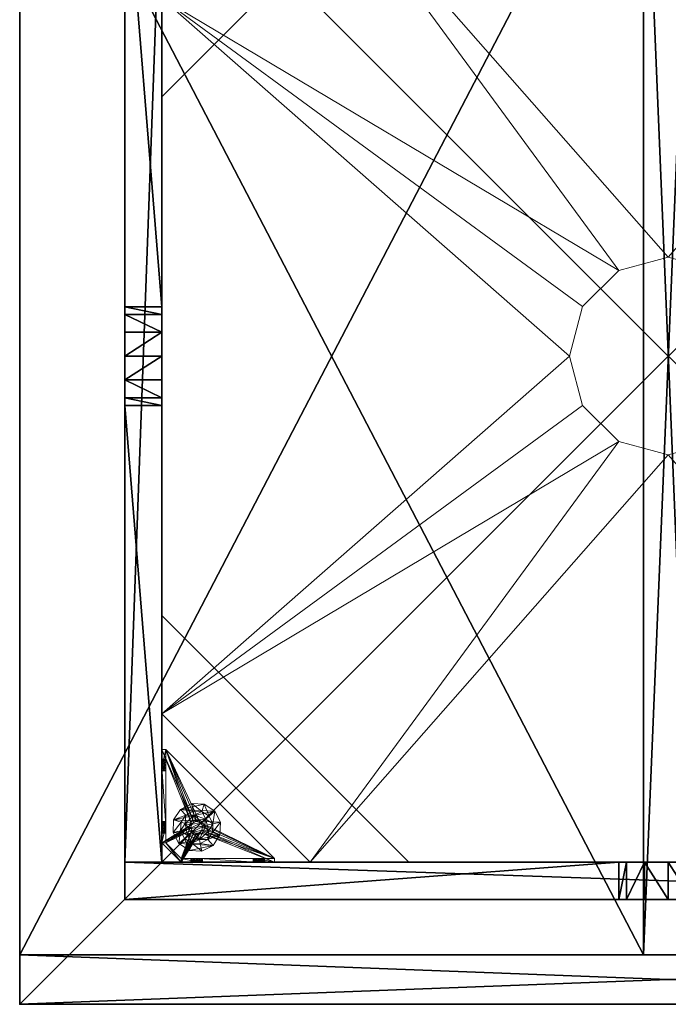
# Model space of a CAD drawing. Extents: x -1 to 133, y 0 to 107.
# Drawn here: x 107 to 120, y 27 to 47 of the extents above; entities that cross this region are included whole.
import ezdxf

# ---------------------------------------------------------------- set-up
doc = ezdxf.new("R2010")
doc.units = 0
doc.header["$LTSCALE"] = 0.3
doc.header["$MEASUREMENT"] = 0
for name, color, linetype in [('A-FURN-ATTRIBUTE-T', 7, 'Continuous'), ('AFURFR-P', 2, 'Continuous'), ('COUP-DE-PIED', 1, 'Continuous'), ('DOS-MODESTIE-H', 3, 'Continuous'), ('EDGE', 1, 'Continuous'), ('PIETEMENT-H', 2, 'Continuous'), ('SURFACE-H', 7, 'Continuous'), ('TABLETTE-H', 6, 'Continuous')]:
    doc.layers.add(name, color=color, linetype=linetype)
doc.layers.add('QUINCAILLERIE-NOIR', color=4, linetype='Continuous', lineweight=13)
doc.styles.add('[quo] Notes', font='ARIALN.TTF')

# ---------------------------------------------------------------- blocks, each defined once
blk = doc.blocks.new('3_SITTB2')
at = {"layer": 'AFURFR-P'}
for p in [(2.125, -24.125, 0.5), (2.125, -24.125, 3.5), (0, -25.25, 10.25), (0, -25.25, 10.75), (0, -25.25, 11.25), (0, -26.25, 17), (0, -26.25, 18), (0, -26.25, 3.5), (0, -26.25, 4.5)]:
    blk.add_point(p, dxfattribs=at)
at = {"layer": 'A-FURN-ATTRIBUTE-T', "style": '[quo] Notes', "flags": 1}
for tag, height in [('CAPTG', 2.5), ('CAPPN', 0.001), ('CAPMG', 0.001), ('CAPMC', 0.001), ('CAPQT', 0.001), ('CAPDH', 0.001), ('CAPGC', 0.001)]:
    blk.add_attdef(tag, (0, 0), '', height=height, dxfattribs=at)
at = {"layer": 'COUP-DE-PIED'}
mesh = blk.add_polyface(dxfattribs=at)
corners = [(23.375, -13.969, 3.027), (23.375, -14.123, 3.5), (24.125, -14.123, 3.5), (24.125, -13.969, 3.027), (24.125, -13.125, 2.562), (23.375, -13.125, 2.562), (23.375, -13.607, 2.686), (24.125, -12.643, 2.686), (23.375, -12.643, 2.686), (24.125, -12.281, 3.027), (23.375, -12.127, 3.5), (23.375, -12.281, 3.027), (24.125, -12.127, 3.5), (24.125, -13.607, 2.686), (12.281, -2.125, 3.027), (12.127, -2.125, 3.5), (12.127, -2.875, 3.5), (12.281, -2.875, 3.027), (13.125, -2.875, 2.562), (13.125, -2.125, 2.562), (12.643, -2.125, 2.686), (13.607, -2.875, 2.686), (13.607, -2.125, 2.686), (13.969, -2.875, 3.027), (14.123, -2.125, 3.5), (13.969, -2.125, 3.027), (14.123, -2.875, 3.5), (12.643, -2.875, 2.686), (2.125, -2.875, 3.5), (2.125, -2.875, 0.5), (24.125, -2.875, 0.5), (24.125, -2.875, 3.5), (24.125, -2.125, 3.5), (2.125, -2.125, 3.5), (2.125, -2.125, 0.5), (24.125, -2.125, 0.5), (2.125, -13.969, 3.027), (2.125, -14.123, 3.5), (2.875, -14.123, 3.5), (2.875, -13.969, 3.027), (2.875, -13.125, 2.562), (2.125, -13.125, 2.562), (2.125, -13.607, 2.686), (2.875, -12.643, 2.686), (2.125, -12.643, 2.686), (2.875, -12.281, 3.027), (2.125, -12.127, 3.5), (2.125, -12.281, 3.027), (2.875, -12.127, 3.5), (2.875, -13.607, 2.686), (2.875, -23.375, 3.5), (2.875, -23.375, 0.5), (2.875, -2.875, 0.5), (2.875, -2.875, 3.5), (2.125, -23.375, 3.5), (2.125, -23.375, 0.5), (12.281, -23.375, 3.027), (12.127, -23.375, 3.5), (12.127, -24.125, 3.5), (12.281, -24.125, 3.027), (13.125, -24.125, 2.562), (13.125, -23.375, 2.562), (12.643, -23.375, 2.686), (13.607, -24.125, 2.686), (13.607, -23.375, 2.686), (13.969, -24.125, 3.027), (14.123, -23.375, 3.5), (13.969, -23.375, 3.027), (14.123, -24.125, 3.5), (12.643, -24.125, 2.686), (2.125, -24.125, 3.5), (2.125, -24.125, 0.5), (24.125, -24.125, 0.5), (24.125, -24.125, 3.5), (24.125, -23.375, 3.5), (24.125, -23.375, 0.5), (23.375, -2.875, 3.5), (23.375, -23.375, 3.5), (23.375, -2.875, 0.5), (23.375, -23.375, 0.5), (23.375, -2.875, 2.752), (18.375, -2.875, 2.752), (18.375, -2.875, 3.5), (23.375, -7.875, 2.752), (23.375, -7.875, 3.5), (2.875, -2.875, 2.752), (2.875, -7.875, 2.752), (2.875, -7.875, 3.5), (7.875, -2.875, 2.752), (7.875, -2.875, 3.5), (23.375, -23.375, 2.752), (23.375, -18.375, 2.752), (23.375, -18.375, 3.5), (18.375, -23.375, 2.752), (18.375, -23.375, 3.5), (2.875, -18.375, 3.5), (2.875, -18.375, 2.752), (2.875, -23.375, 2.752), (7.875, -23.375, 3.5), (7.875, -23.375, 2.752)]
mesh.append_faces([[corners[k] for k in face] for face in [(0, 2, 3, 3), (9, 10, 11, 11), (3, 6, 0, 0), (7, 11, 8, 8), (14, 16, 17, 17), (23, 24, 25, 25), (17, 20, 14, 14), (21, 25, 22, 22), (36, 38, 39, 39), (45, 46, 47, 47), (39, 42, 36, 36), (43, 47, 44, 44), (63, 61, 64, 64), (65, 66, 68, 68), (62, 60, 69, 69), (68, 74, 73, 73), (57, 70, 54, 54), (71, 54, 70, 70), (73, 75, 72, 72), (72, 55, 71, 71)]], dxfattribs={"vtx0": -1, "vtx2": -1})
mesh.append_faces([[corners[k] for k in face] for face in [(27, 28, 29, 29), (30, 21, 18, 18), (21, 30, 31, 31), (31, 23, 21, 21), (29, 18, 27, 27), (22, 32, 35, 35), (34, 20, 19, 19), (20, 34, 33, 33), (33, 14, 20, 20), (35, 19, 22, 22), (49, 50, 51, 51), (52, 43, 40, 40), (43, 52, 53, 53), (53, 45, 43, 43), (51, 40, 49, 49), (44, 28, 29, 29), (55, 42, 41, 41), (42, 55, 54, 54), (54, 36, 42, 42), (29, 41, 44, 44), (70, 59, 69, 69), (60, 72, 71, 71), (74, 67, 64, 64), (61, 55, 75, 75), (13, 74, 75, 75), (30, 7, 4, 4), (7, 30, 31, 31), (31, 9, 7, 7), (75, 4, 13, 13), (8, 76, 78, 78), (79, 6, 5, 5), (6, 79, 77, 77), (77, 0, 6, 6), (78, 5, 8, 8)]], dxfattribs={"vtx0": -1, "vtx2": -1, "vtx3": -1})
mesh.append_faces([[corners[k] for k in face] for face in [(8, 5, 7, 7), (12, 10, 9, 9), (13, 4, 6, 6), (22, 19, 21, 21), (26, 24, 23, 23), (27, 18, 20, 20), (31, 32, 26, 26), (33, 28, 15, 15), (28, 33, 29, 29), (30, 35, 31, 31), (29, 34, 30, 30), (44, 41, 43, 43), (48, 46, 45, 45), (49, 40, 42, 42), (53, 28, 48, 48), (54, 50, 37, 37), (28, 53, 29, 29), (55, 51, 54, 54), (29, 52, 55, 55), (59, 58, 56, 56), (67, 66, 65, 65), (56, 62, 59, 59), (64, 67, 63, 63), (31, 76, 12, 12), (77, 74, 1, 1), (76, 31, 78, 78), (79, 75, 77, 77), (78, 30, 79, 79), (76, 80, 82, 82), (82, 81, 84, 84), (84, 83, 76, 76), (53, 85, 87, 87), (87, 86, 89, 89), (89, 88, 53, 53), (77, 90, 92, 92), (92, 91, 94, 94), (94, 93, 77, 77), (97, 50, 96, 96), (96, 95, 99, 99), (99, 98, 97, 97)]], dxfattribs={"vtx1": -1, "vtx2": -1})
mesh.append_faces([[corners[k] for k in face] for face in [(27, 17, 28, 28), (29, 30, 18, 18), (22, 25, 32, 32), (35, 34, 19, 19), (49, 39, 50, 50), (51, 52, 40, 40), (44, 47, 28, 28), (29, 55, 41, 41), (71, 70, 69, 69), (60, 63, 72, 72), (73, 72, 63, 63), (63, 65, 73, 73), (69, 60, 71, 71), (75, 74, 64, 64), (61, 62, 55, 55), (54, 55, 62, 62), (62, 56, 54, 54), (64, 61, 75, 75), (13, 3, 74, 74), (75, 30, 4, 4), (8, 11, 76, 76), (78, 79, 5, 5)]], dxfattribs={"vtx1": -1, "vtx2": -1, "vtx3": -1})
mesh.append_faces([[corners[k] for k in face] for face in [(84, 76, 82, 82), (80, 83, 81, 81), (89, 53, 87, 87), (85, 88, 86, 86), (94, 77, 92, 92), (90, 93, 91, 91), (99, 97, 96, 96), (50, 98, 95, 95)]], dxfattribs={"vtx2": -1})
mesh.append_faces([[corners[k] for k in face] for face in [(0, 1, 2, 2), (4, 5, 6, 6), (5, 4, 7, 7), (7, 9, 11, 11), (3, 13, 6, 6), (14, 15, 16, 16), (18, 19, 20, 20), (19, 18, 21, 21), (21, 23, 25, 25), (17, 27, 20, 20), (17, 16, 28, 28), (31, 26, 23, 23), (32, 24, 26, 26), (28, 16, 15, 15), (33, 34, 29, 29), (35, 32, 31, 31), (34, 35, 30, 30), (25, 24, 32, 32), (33, 15, 14, 14), (36, 37, 38, 38), (40, 41, 42, 42), (41, 40, 43, 43), (43, 45, 47, 47), (39, 49, 42, 42), (39, 38, 50, 50), (53, 48, 45, 45), (28, 46, 48, 48), (50, 38, 37, 37), (53, 52, 29, 29), (51, 50, 54, 54), (52, 51, 55, 55), (47, 46, 28, 28), (54, 37, 36, 36), (58, 57, 56, 56), (62, 61, 60, 60), (63, 60, 61, 61), (67, 65, 63, 63), (62, 69, 59, 59), (70, 58, 59, 59), (65, 68, 73, 73), (68, 66, 74, 74), (57, 58, 70, 70), (71, 55, 54, 54), (73, 74, 75, 75), (72, 75, 55, 55), (74, 66, 67, 67), (56, 57, 54, 54), (3, 2, 74, 74), (31, 12, 9, 9), (76, 10, 12, 12), (74, 2, 1, 1), (31, 30, 78, 78), (75, 74, 77, 77), (30, 75, 79, 79), (11, 10, 76, 76), (77, 1, 0, 0), (80, 81, 82, 82), (81, 83, 84, 84), (83, 80, 76, 76), (85, 86, 87, 87), (86, 88, 89, 89), (88, 85, 53, 53), (90, 91, 92, 92), (91, 93, 94, 94), (93, 90, 77, 77), (50, 95, 96, 96), (95, 98, 99, 99), (98, 50, 97, 97)]], dxfattribs={"vtx2": -1, "vtx3": -1})
at = {"layer": 'DOS-MODESTIE-H'}
mesh = blk.add_polyface(dxfattribs=at)
corners = [(0, -26.25, 17), (26.25, -26.25, 17), (0, -25.25, 17), (26.25, -25.25, 17), (0, -25.25, 4.5), (26.25, -25.25, 4.5), (0, -26.25, 4.5), (26.25, -26.25, 4.5)]
mesh.append_faces([[corners[k] for k in face] for face in [(0, 1, 2, 2), (4, 5, 6, 6), (3, 5, 2, 2), (1, 7, 3, 3), (0, 6, 1, 1), (2, 4, 0, 0)]], dxfattribs={"vtx1": -1, "vtx2": -1})
mesh.append_faces([[corners[k] for k in face] for face in [(1, 3, 2, 2), (5, 7, 6, 6), (5, 4, 2, 2), (7, 5, 3, 3), (6, 7, 1, 1), (4, 6, 0, 0)]], dxfattribs={"vtx2": -1, "vtx3": -1})
at = {"layer": 'EDGE'}
mesh = blk.add_polyface(dxfattribs=at)
corners = [(0, 0, 18), (0, -26.25, 18), (0, -26.25, 17), (0, 0, 17), (26.25, -26.25, 18), (26.25, -26.25, 17), (26.25, 0, 18), (26.25, 0, 17)]
mesh.append_faces([[corners[k] for k in face] for face in [(0, 1, 2, 2), (2, 3, 0, 0), (1, 4, 5, 5), (5, 2, 1, 1), (6, 0, 3, 3), (3, 7, 6, 6), (4, 6, 7, 7), (7, 5, 4, 4)]], dxfattribs={"vtx2": -1, "vtx3": -1})
at = {"layer": 'PIETEMENT-H'}
mesh = blk.add_polyface(dxfattribs=at)
corners = [(13.625, -1, 4.5), (13.625, -25.25, 4.5), (12.625, -1, 4.5), (12.625, -25.25, 4.5), (12.625, -1, 17), (12.625, -25.25, 17), (13.625, -1, 17), (13.625, -25.25, 17)]
mesh.append_faces([[corners[k] for k in face] for face in [(0, 1, 2, 2), (4, 5, 6, 6), (3, 5, 2, 2), (1, 7, 3, 3), (0, 6, 1, 1), (2, 4, 0, 0)]], dxfattribs={"vtx1": -1, "vtx2": -1})
mesh.append_faces([[corners[k] for k in face] for face in [(1, 3, 2, 2), (5, 7, 6, 6), (5, 4, 2, 2), (7, 5, 3, 3), (6, 7, 1, 1), (4, 6, 0, 0)]], dxfattribs={"vtx2": -1, "vtx3": -1})
at = {"layer": 'QUINCAILLERIE-NOIR'}
mesh = blk.add_polyface(dxfattribs=at)
corners = [(2.875, -5.875, 2.627), (2.875, -5.875, 2.752), (5.875, -2.875, 2.752), (5.875, -2.875, 2.627), (20.37, -2.875, 2.627), (20.37, -2.875, 2.752), (14.855, -14.123, 2.627), (14.855, -14.123, 2.752), (15.123, -13.123, 2.752), (14.123, -14.855, 2.627), (13.123, -15.123, 2.627), (13.123, -15.123, 2.752), (14.123, -14.855, 2.752), (12.123, -14.855, 2.627), (11.39, -14.123, 2.627), (11.39, -14.123, 2.752), (12.123, -14.855, 2.752), (11.123, -13.123, 2.627), (11.39, -12.123, 2.627), (11.39, -12.123, 2.752), (11.123, -13.123, 2.752), (12.123, -11.39, 2.627), (13.123, -11.123, 2.627), (13.123, -11.123, 2.752), (12.123, -11.39, 2.752), (14.123, -11.39, 2.627), (14.855, -12.123, 2.627), (14.855, -12.123, 2.752), (14.123, -11.39, 2.752), (15.123, -13.123, 2.627), (23.37, -20.37, 2.627), (20.37, -23.37, 2.627), (5.875, -23.37, 2.627), (2.875, -20.37, 2.627), (23.37, -5.875, 2.627), (5.875, -23.37, 2.752), (2.875, -20.37, 2.752), (20.37, -23.37, 2.752), (23.37, -20.37, 2.752), (23.37, -5.875, 2.752)]
mesh.append_faces([[corners[k] for k in face] for face in [(14, 33, 17, 17), (7, 38, 8, 8)]], dxfattribs={"vtx0": -1, "vtx1": -1, "vtx2": -1})
mesh.append_faces([[corners[k] for k in face] for face in [(30, 6, 29, 29), (9, 30, 31, 31), (32, 13, 10, 10), (13, 32, 33, 33), (0, 18, 17, 17), (21, 0, 3, 3), (4, 25, 22, 22), (25, 4, 34, 34), (31, 10, 9, 9), (34, 29, 26, 26), (3, 22, 21, 21), (39, 27, 8, 8), (28, 39, 5, 5), (2, 24, 23, 23), (24, 2, 1, 1), (36, 15, 20, 20), (16, 36, 35, 35), (37, 12, 11, 11), (12, 37, 38, 38), (5, 23, 28, 28), (35, 11, 16, 16), (1, 20, 19, 19)]], dxfattribs={"vtx0": -1, "vtx2": -1, "vtx3": -1})
mesh.append_faces([[corners[k] for k in face] for face in [(3, 0, 2, 2), (5, 4, 2, 2), (25, 26, 28, 28), (21, 22, 24, 24), (17, 18, 20, 20), (13, 14, 16, 16), (9, 10, 12, 12), (29, 6, 8, 8), (33, 32, 36, 36), (31, 37, 32, 32), (31, 30, 37, 37), (34, 4, 39, 39), (33, 36, 0, 0), (34, 39, 30, 30)]], dxfattribs={"vtx1": -1, "vtx2": -1})
mesh.append_faces([[corners[k] for k in face] for face in [(9, 6, 30, 30), (14, 13, 33, 33), (21, 18, 0, 0), (26, 25, 34, 34), (33, 0, 17, 17), (31, 32, 10, 10), (34, 30, 29, 29), (3, 4, 22, 22), (28, 27, 39, 39), (19, 24, 1, 1), (16, 15, 36, 36), (7, 12, 38, 38), (5, 2, 23, 23), (38, 39, 8, 8), (35, 37, 11, 11), (1, 36, 20, 20)]], dxfattribs={"vtx1": -1, "vtx2": -1, "vtx3": -1})
mesh.append_faces([[corners[k] for k in face] for face in [(0, 1, 2, 2), (4, 3, 2, 2), (6, 7, 8, 8), (7, 6, 9, 9), (10, 11, 12, 12), (11, 10, 13, 13), (14, 15, 16, 16), (15, 14, 17, 17), (18, 19, 20, 20), (19, 18, 21, 21), (22, 23, 24, 24), (23, 22, 25, 25), (26, 27, 28, 28), (27, 26, 29, 29), (25, 28, 23, 23), (21, 24, 19, 19), (17, 20, 15, 15), (13, 16, 11, 11), (9, 12, 7, 7), (29, 8, 27, 27), (32, 35, 36, 36), (37, 35, 32, 32), (30, 38, 37, 37), (4, 5, 39, 39), (36, 1, 0, 0), (39, 38, 30, 30)]], dxfattribs={"vtx2": -1, "vtx3": -1})
mesh = blk.add_polyface(dxfattribs=at)
corners = [(3.481, -22.607, 0.5), (3.481, -22.607, 0.579), (3.466, -22.666, 0.579), (3.525, -22.564, 0.5), (3.584, -22.548, 0.5), (3.584, -22.548, 0.579), (3.525, -22.564, 0.579), (3.643, -22.564, 0.5), (3.686, -22.607, 0.5), (3.686, -22.607, 0.579), (3.643, -22.564, 0.579), (3.702, -22.666, 0.5), (3.686, -22.725, 0.5), (3.686, -22.725, 0.579), (3.702, -22.666, 0.579), (3.643, -22.769, 0.5), (3.584, -22.784, 0.5), (3.584, -22.784, 0.579), (3.643, -22.769, 0.579), (3.525, -22.769, 0.5), (3.481, -22.725, 0.5), (3.481, -22.725, 0.579), (3.525, -22.769, 0.579), (3.466, -22.666, 0.5), (2.954, -22.981, 0.579), (2.954, -22.607, 0.91), (2.954, -22.666, 0.894), (2.954, -22.725, 0.91), (2.954, -22.769, 0.953), (2.954, -22.666, 1.13), (2.954, -22.607, 1.114), (2.954, -22.627, 1.445), (2.954, -22.725, 1.114), (5.158, -23.296, 0.579), (2.954, -21.092, 0.579), (5.158, -23.296, 0.5), (2.875, -22.981, 0.5), (2.954, -21.092, 0.5), (2.875, -21.092, 0.5)]
mesh.append_faces([[corners[k] for k in face] for face in [(9, 33, 10, 10), (23, 36, 0, 0)]], dxfattribs={"vtx0": -1, "vtx1": -1, "vtx2": -1})
mesh.append_faces([[corners[k] for k in face] for face in [(24, 25, 26, 26), (24, 27, 28, 28), (24, 21, 2, 2), (35, 8, 7, 7)]], dxfattribs={"vtx0": -1, "vtx2": -1, "vtx3": -1})
mesh.append_faces([[corners[k] for k in face] for face in [(19, 20, 22, 22), (15, 16, 18, 18), (11, 12, 14, 14), (7, 8, 10, 10), (3, 4, 6, 6), (23, 0, 2, 2)]], dxfattribs={"vtx1": -1, "vtx2": -1})
mesh.append_faces([[corners[k] for k in face] for face in [(26, 27, 24, 24), (29, 30, 31, 31), (32, 29, 31, 31), (2, 1, 24, 24), (33, 34, 10, 10), (23, 20, 36, 36), (37, 35, 7, 7), (36, 38, 0, 0)]], dxfattribs={"vtx1": -1, "vtx2": -1, "vtx3": -1})
mesh.append_faces([[corners[k] for k in face] for face in [(0, 1, 2, 2), (1, 0, 3, 3), (4, 5, 6, 6), (5, 4, 7, 7), (8, 9, 10, 10), (9, 8, 11, 11), (12, 13, 14, 14), (13, 12, 15, 15), (16, 17, 18, 18), (17, 16, 19, 19), (20, 21, 22, 22), (21, 20, 23, 23), (19, 22, 17, 17), (15, 18, 13, 13), (11, 14, 9, 9), (7, 10, 5, 5), (3, 6, 1, 1), (23, 2, 21, 21), (34, 33, 35, 35)]], dxfattribs={"vtx2": -1, "vtx3": -1})
mesh = blk.add_polyface(dxfattribs=at)
corners = [(2.875, -21.509, 0.874), (2.875, -22.548, 1.012), (2.875, -22.564, 1.071), (2.875, -21.525, 0.815), (2.875, -22.981, 0.5), (2.875, -22.607, 0.91), (2.875, -21.509, 0.756), (2.875, -21.466, 0.713), (2.875, -22.564, 0.953), (2.875, -21.466, 0.917), (2.954, -21.446, 1.445), (2.875, -21.446, 1.445), (2.954, -22.627, 1.445), (2.875, -21.092, 0.5), (2.875, -21.406, 0.933), (2.954, -21.466, 0.713), (2.954, -21.525, 0.815), (2.954, -21.509, 0.756), (2.954, -21.466, 0.917), (2.954, -21.509, 0.874), (2.954, -21.406, 0.697), (2.954, -22.981, 0.579), (2.954, -21.092, 0.579), (2.954, -22.548, 1.012), (2.954, -22.564, 0.953), (2.954, -22.607, 0.91), (2.954, -22.564, 1.071), (2.954, -22.607, 1.114), (3.481, -22.607, 0.579), (3.525, -22.564, 0.579), (3.584, -22.548, 0.579), (3.643, -22.564, 0.579), (2.954, -21.092, 0.5), (5.158, -23.296, 0.5), (3.525, -22.564, 0.5), (3.481, -22.607, 0.5), (3.584, -22.548, 0.5), (3.643, -22.564, 0.5)]
mesh.append_faces([[corners[k] for k in face] for face in [(15, 21, 20, 20), (21, 28, 22, 22)]], dxfattribs={"vtx0": -1, "vtx1": -1, "vtx2": -1})
mesh.append_faces([[corners[k] for k in face] for face in [(4, 5, 6, 6), (9, 2, 11, 11), (26, 18, 10, 10)]], dxfattribs={"vtx0": -1, "vtx1": -1, "vtx2": -1, "vtx3": -1})
mesh.append_faces([[corners[k] for k in face] for face in [(0, 1, 2, 2), (1, 0, 3, 3), (4, 6, 7, 7), (3, 8, 1, 1), (11, 14, 9, 9), (20, 21, 22, 22), (23, 19, 18, 18), (19, 23, 24, 24), (25, 17, 16, 16), (24, 16, 19, 19), (10, 27, 26, 26), (22, 28, 29, 29), (22, 30, 31, 31), (13, 34, 35, 35), (34, 13, 32, 32), (32, 37, 36, 36)]], dxfattribs={"vtx0": -1, "vtx2": -1, "vtx3": -1})
mesh.append_faces([[corners[k] for k in face] for face in [(10, 11, 12, 12), (0, 9, 19, 19), (6, 3, 17, 17), (32, 22, 33, 33)]], dxfattribs={"vtx1": -1, "vtx2": -1})
mesh.append_faces([[corners[k] for k in face] for face in [(3, 6, 8, 8), (9, 0, 2, 2), (13, 4, 7, 7), (15, 17, 21, 21), (24, 25, 16, 16), (26, 23, 18, 18), (29, 30, 22, 22), (36, 34, 32, 32)]], dxfattribs={"vtx1": -1, "vtx2": -1, "vtx3": -1})
mesh.append_faces([[corners[k] for k in face] for face in [(15, 7, 6, 6), (3, 16, 17, 17), (16, 3, 0, 0), (9, 18, 19, 19), (0, 19, 16, 16), (6, 17, 15, 15)]], dxfattribs={"vtx2": -1, "vtx3": -1})
mesh = blk.add_polyface(dxfattribs=at)
corners = [(2.875, -21.092, 1.091), (2.875, -21.347, 0.917), (2.875, -21.406, 0.933), (2.875, -21.304, 0.874), (2.875, -21.288, 0.815), (2.875, -21.406, 0.697), (2.875, -21.347, 0.713), (2.875, -21.092, 0.5), (2.875, -21.304, 0.756), (2.875, -21.446, 1.445), (2.875, -21.466, 0.713), (2.954, -21.446, 1.445), (2.954, -21.092, 1.091), (2.954, -21.466, 0.713), (2.954, -21.406, 0.697), (2.954, -21.466, 0.917), (2.875, -21.466, 0.917), (2.954, -21.347, 0.917), (2.954, -21.406, 0.933), (2.954, -21.288, 0.815), (2.954, -21.304, 0.874), (2.954, -21.347, 0.713), (2.954, -21.304, 0.756), (2.954, -21.092, 0.579), (2.954, -21.092, 0.5)]
mesh.append_faces([[corners[k] for k in face] for face in [(5, 7, 10, 10)]], dxfattribs={"vtx0": -1, "vtx1": -1, "vtx2": -1})
mesh.append_faces([[corners[k] for k in face] for face in [(0, 1, 2, 2), (7, 6, 8, 8), (4, 0, 7, 7), (18, 12, 11, 11), (19, 23, 12, 12)]], dxfattribs={"vtx0": -1, "vtx2": -1, "vtx3": -1})
mesh.append_faces([[corners[k] for k in face] for face in [(0, 9, 12, 12), (8, 6, 22, 22), (3, 4, 20, 20), (2, 1, 18, 18), (5, 10, 14, 14), (24, 7, 23, 23)]], dxfattribs={"vtx1": -1, "vtx2": -1})
mesh.append_faces([[corners[k] for k in face] for face in [(3, 1, 0, 0), (4, 3, 0, 0), (5, 6, 7, 7), (8, 4, 7, 7), (9, 0, 2, 2), (21, 14, 23, 23), (22, 21, 23, 23), (19, 22, 23, 23), (20, 19, 12, 12), (17, 20, 12, 12), (18, 17, 12, 12), (15, 18, 11, 11), (7, 0, 23, 23)]], dxfattribs={"vtx1": -1, "vtx2": -1, "vtx3": -1})
mesh.append_faces([[corners[k] for k in face] for face in [(9, 11, 12, 12), (10, 13, 14, 14), (15, 16, 2, 2), (1, 17, 18, 18), (17, 1, 3, 3), (4, 19, 20, 20), (19, 4, 8, 8), (6, 21, 22, 22), (21, 6, 5, 5), (8, 22, 19, 19), (3, 20, 17, 17), (2, 18, 15, 15), (5, 14, 21, 21), (0, 12, 23, 23)]], dxfattribs={"vtx2": -1, "vtx3": -1})
mesh = blk.add_polyface(dxfattribs=at)
corners = [(2.875, -22.666, 0.894), (2.875, -22.607, 0.91), (2.875, -22.981, 0.579), (2.875, -21.509, 0.756), (2.875, -22.564, 0.953), (2.875, -22.981, 1.091), (2.954, -22.981, 1.091), (2.954, -22.627, 1.445), (2.875, -22.627, 1.445), (2.875, -21.446, 1.445), (2.875, -22.784, 1.012), (2.875, -22.769, 0.953), (2.875, -22.725, 1.114), (2.875, -22.666, 1.13), (2.875, -22.607, 1.114), (2.875, -22.564, 1.071), (2.875, -22.725, 0.91), (2.954, -22.725, 0.91), (2.954, -22.666, 0.894), (2.954, -22.784, 1.012), (2.954, -22.769, 0.953), (2.875, -22.769, 1.071), (2.954, -22.725, 1.114), (2.954, -22.769, 1.071), (2.954, -22.607, 1.114), (2.954, -22.666, 1.13), (2.875, -22.548, 1.012), (2.954, -22.548, 1.012), (2.954, -22.564, 1.071), (2.954, -22.607, 0.91), (2.954, -22.564, 0.953), (2.954, -21.446, 1.445), (2.954, -21.509, 0.756), (2.954, -22.981, 0.579)]
mesh.append_faces([[corners[k] for k in face] for face in [(9, 15, 8, 8)]], dxfattribs={"vtx0": -1, "vtx1": -1, "vtx2": -1})
mesh.append_faces([[corners[k] for k in face] for face in [(32, 29, 33, 33)]], dxfattribs={"vtx0": -1, "vtx1": -1, "vtx2": -1, "vtx3": -1})
mesh.append_faces([[corners[k] for k in face] for face in [(3, 1, 4, 4), (5, 10, 11, 11), (12, 5, 8, 8), (8, 15, 14, 14), (2, 11, 16, 16), (22, 7, 6, 6), (24, 31, 7, 7)]], dxfattribs={"vtx0": -1, "vtx2": -1, "vtx3": -1})
mesh.append_faces([[corners[k] for k in face] for face in [(8, 5, 7, 7), (4, 1, 30, 30), (15, 26, 28, 28), (13, 14, 25, 25), (21, 12, 23, 23), (11, 10, 20, 20), (0, 16, 18, 18)]], dxfattribs={"vtx1": -1, "vtx2": -1})
mesh.append_faces([[corners[k] for k in face] for face in [(0, 1, 2, 2), (13, 12, 8, 8), (14, 13, 8, 8)]], dxfattribs={"vtx1": -1, "vtx2": -1, "vtx3": -1})
mesh.append_faces([[corners[k] for k in face] for face in [(5, 6, 7, 7), (9, 8, 7, 7), (16, 17, 18, 18), (17, 16, 11, 11), (10, 19, 20, 20), (19, 10, 21, 21), (12, 22, 23, 23), (22, 12, 13, 13), (14, 24, 25, 25), (24, 14, 15, 15), (26, 27, 28, 28), (27, 26, 4, 4), (1, 29, 30, 30), (29, 1, 0, 0), (4, 30, 27, 27), (15, 28, 24, 24), (13, 25, 22, 22), (21, 23, 19, 19), (11, 20, 17, 17), (0, 18, 29, 29)]], dxfattribs={"vtx2": -1, "vtx3": -1})
mesh = blk.add_polyface(dxfattribs=at)
corners = [(3.686, -22.348, 0.394), (3.734, -22.198, 0.118), (3.48, -22.185, 0.118), (3.832, -22.442, 0.394), (3.911, -22.596, 0.394), (4.065, -22.563, 0.118), (3.948, -22.336, 0.118), (3.902, -22.769, 0.394), (3.808, -22.914, 0.394), (3.914, -23.031, 0.118), (4.052, -22.817, 0.118), (3.654, -22.993, 0.394), (3.481, -22.985, 0.394), (3.433, -23.135, 0.118), (3.687, -23.147, 0.118), (3.336, -22.891, 0.394), (3.257, -22.737, 0.394), (3.103, -22.77, 0.118), (3.219, -22.997, 0.118), (3.265, -22.564, 0.394), (3.359, -22.418, 0.394), (3.253, -22.302, 0.118), (3.115, -22.516, 0.118), (3.513, -22.339, 0.394), (3.734, -22.198), (3.48, -22.185), (4.065, -22.563), (3.948, -22.336), (3.914, -23.031), (4.052, -22.817), (3.433, -23.135), (3.687, -23.147), (3.103, -22.77), (3.219, -22.997), (3.253, -22.302), (3.115, -22.516), (3.478, -22.55, 0.63), (3.478, -22.55, 1.969), (3.55, -22.512, 1.969), (3.434, -22.618, 0.63), (3.43, -22.7, 0.63), (3.43, -22.7, 1.969), (3.434, -22.618, 1.969), (3.467, -22.772, 0.63), (3.535, -22.816, 0.63), (3.535, -22.816, 1.969), (3.467, -22.772, 1.969), (3.617, -22.82, 0.63), (3.689, -22.783, 0.63), (3.689, -22.783, 1.969), (3.617, -22.82, 1.969), (3.734, -22.715, 0.63), (3.738, -22.633, 0.63), (3.738, -22.633, 1.969), (3.734, -22.715, 1.969), (3.7, -22.561, 0.63), (3.632, -22.516, 0.63), (3.632, -22.516, 1.969), (3.7, -22.561, 1.969), (3.55, -22.512, 0.63), (3.531, -22.422, 0.63), (3.769, -22.498, 0.63), (3.769, -22.498, 0.394), (3.531, -22.422, 0.394), (3.346, -22.59, 0.63), (3.346, -22.59, 0.394), (3.398, -22.834, 0.63), (3.398, -22.834, 0.394), (3.636, -22.911, 0.63), (3.636, -22.911, 0.394), (3.822, -22.743, 0.63), (3.822, -22.743, 0.394)]
mesh.append_faces([[corners[k] for k in face] for face in [(60, 56, 61, 61), (59, 60, 36, 36), (43, 66, 44, 44), (23, 63, 0, 0)]], dxfattribs={"vtx0": -1, "vtx1": -1, "vtx2": -1})
mesh.append_faces([[corners[k] for k in face] for face in [(57, 37, 42, 42), (41, 53, 58, 58), (53, 41, 46, 46), (45, 49, 54, 54), (46, 54, 53, 53), (42, 58, 57, 57), (61, 56, 55, 55), (64, 39, 36, 36), (40, 64, 66, 66), (68, 47, 44, 44), (48, 68, 70, 70), (61, 55, 52, 52), (70, 52, 51, 51), (0, 63, 62, 62), (20, 65, 63, 63), (16, 67, 65, 65), (12, 69, 67, 67), (8, 71, 69, 69), (4, 62, 71, 71), (34, 24, 27, 27), (26, 32, 35, 35), (32, 26, 29, 29), (28, 30, 33, 33), (29, 33, 32, 32), (27, 35, 34, 34)]], dxfattribs={"vtx0": -1, "vtx2": -1, "vtx3": -1})
mesh.append_faces([[corners[k] for k in face] for face in [(19, 20, 22, 22), (15, 16, 18, 18), (11, 12, 14, 14), (7, 8, 10, 10), (3, 4, 6, 6), (23, 0, 2, 2), (22, 21, 35, 35), (18, 17, 33, 33), (14, 13, 31, 31), (10, 9, 29, 29), (6, 5, 27, 27), (2, 1, 25, 25), (55, 56, 58, 58), (51, 52, 54, 54), (47, 48, 50, 50), (43, 44, 46, 46), (39, 40, 42, 42), (59, 36, 38, 38), (50, 49, 45, 45), (63, 60, 62, 62), (65, 64, 63, 63), (67, 66, 65, 65), (69, 68, 67, 67), (71, 70, 69, 69), (62, 61, 71, 71), (31, 30, 28, 28)]], dxfattribs={"vtx1": -1, "vtx2": -1})
mesh.append_faces([[corners[k] for k in face] for face in [(46, 45, 54, 54), (42, 41, 58, 58), (59, 56, 60, 60), (40, 39, 64, 64), (43, 40, 66, 66), (48, 47, 68, 68), (51, 48, 70, 70), (70, 61, 52, 52), (66, 68, 44, 44), (60, 64, 36, 36), (23, 20, 63, 63), (3, 0, 62, 62), (4, 3, 62, 62), (7, 4, 71, 71), (8, 7, 71, 71), (11, 8, 69, 69), (12, 11, 69, 69), (15, 12, 67, 67), (16, 15, 67, 67), (19, 16, 65, 65), (20, 19, 65, 65), (29, 28, 33, 33), (27, 26, 35, 35)]], dxfattribs={"vtx1": -1, "vtx2": -1, "vtx3": -1})
mesh.append_faces([[corners[k] for k in face] for face in [(0, 1, 2, 2), (1, 0, 3, 3), (4, 5, 6, 6), (5, 4, 7, 7), (8, 9, 10, 10), (9, 8, 11, 11), (12, 13, 14, 14), (13, 12, 15, 15), (16, 17, 18, 18), (17, 16, 19, 19), (20, 21, 22, 22), (21, 20, 23, 23), (19, 22, 17, 17), (15, 18, 13, 13), (11, 14, 9, 9), (7, 10, 5, 5), (3, 6, 1, 1), (23, 2, 21, 21), (1, 24, 25, 25), (24, 1, 6, 6), (5, 26, 27, 27), (26, 5, 10, 10), (9, 28, 29, 29), (28, 9, 14, 14), (13, 30, 31, 31), (30, 13, 18, 18), (17, 32, 33, 33), (32, 17, 22, 22), (21, 34, 35, 35), (34, 21, 2, 2), (22, 35, 32, 32), (18, 33, 30, 30), (14, 31, 28, 28), (10, 29, 26, 26), (6, 27, 24, 24), (2, 25, 34, 34), (36, 37, 38, 38), (37, 36, 39, 39), (40, 41, 42, 42), (41, 40, 43, 43), (44, 45, 46, 46), (45, 44, 47, 47), (48, 49, 50, 50), (49, 48, 51, 51), (52, 53, 54, 54), (53, 52, 55, 55), (56, 57, 58, 58), (57, 56, 59, 59), (55, 58, 53, 53), (51, 54, 49, 49), (47, 50, 45, 45), (43, 46, 41, 41), (39, 42, 37, 37), (59, 38, 57, 57), (57, 38, 37, 37), (60, 61, 62, 62), (64, 60, 63, 63), (66, 64, 65, 65), (68, 66, 67, 67), (70, 68, 69, 69), (61, 70, 71, 71), (34, 25, 24, 24)]], dxfattribs={"vtx2": -1, "vtx3": -1})
mesh = blk.add_polyface(dxfattribs=at)
corners = [(3.623, -23.375, 1.445), (3.623, -23.296, 1.445), (3.269, -23.296, 1.091), (3.269, -23.375, 1.091), (3.481, -23.296, 0.953), (3.269, -23.296, 0.579), (3.525, -23.296, 0.91), (3.466, -23.296, 1.012), (3.481, -23.296, 1.071), (3.525, -23.296, 1.114), (2.875, -22.981, 0.579), (2.875, -22.607, 0.91), (2.875, -22.981, 0.5), (2.875, -22.725, 0.91), (2.875, -22.666, 0.894), (2.875, -22.769, 1.071), (2.875, -22.784, 1.012), (2.875, -22.981, 1.091), (2.875, -22.725, 1.114), (2.875, -22.769, 0.953), (2.954, -22.981, 1.091), (2.954, -22.981, 0.579), (2.954, -22.769, 0.953), (2.954, -22.769, 1.071), (2.954, -22.725, 1.114), (2.954, -22.784, 1.012), (3.525, -22.769, 0.579), (3.481, -22.725, 0.579), (3.584, -22.784, 0.579), (3.643, -22.769, 0.579), (3.269, -23.375, 0.579), (3.269, -23.375, 0.5), (3.481, -22.725, 0.5), (3.525, -22.769, 0.5), (3.584, -22.784, 0.5), (3.525, -23.375, 1.114), (3.481, -23.375, 0.953), (3.466, -23.375, 1.012), (3.481, -23.375, 1.071), (3.525, -23.375, 0.91), (3.584, -23.375, 0.894), (3.643, -23.375, 0.91)]
mesh.append_faces([[corners[k] for k in face] for face in [(6, 5, 4, 4), (10, 11, 12, 12), (12, 32, 31, 31), (37, 3, 36, 36)]], dxfattribs={"vtx0": -1, "vtx1": -1, "vtx2": -1})
mesh.append_faces([[corners[k] for k in face] for face in [(5, 27, 21, 21)]], dxfattribs={"vtx0": -1, "vtx1": -1, "vtx2": -1, "vtx3": -1})
mesh.append_faces([[corners[k] for k in face] for face in [(4, 5, 2, 2), (2, 9, 8, 8), (22, 20, 21, 21), (5, 26, 27, 27), (21, 30, 5, 5), (31, 32, 33, 33), (35, 0, 3, 3), (36, 3, 30, 30), (3, 38, 35, 35)]], dxfattribs={"vtx0": -1, "vtx2": -1, "vtx3": -1})
mesh.append_faces([[corners[k] for k in face] for face in [(3, 0, 2, 2), (21, 20, 10, 10), (31, 30, 12, 12), (30, 3, 5, 5)]], dxfattribs={"vtx1": -1, "vtx2": -1})
mesh.append_faces([[corners[k] for k in face] for face in [(7, 4, 2, 2), (8, 7, 2, 2), (13, 14, 10, 10), (15, 16, 17, 17), (18, 15, 17, 17), (10, 17, 19, 19), (23, 24, 20, 20), (25, 23, 20, 20), (22, 25, 20, 20), (28, 26, 5, 5), (29, 28, 5, 5), (33, 34, 31, 31), (37, 38, 3, 3), (39, 36, 30, 30), (40, 39, 30, 30), (41, 40, 30, 30)]], dxfattribs={"vtx1": -1, "vtx2": -1, "vtx3": -1})
mesh.append_faces([[corners[k] for k in face] for face in [(0, 1, 2, 2), (20, 17, 10, 10), (21, 10, 30, 30), (30, 10, 12, 12), (3, 2, 5, 5)]], dxfattribs={"vtx2": -1, "vtx3": -1})
mesh = blk.add_polyface(dxfattribs=at)
corners = [(3.623, -23.296, 1.445), (3.623, -23.375, 1.445), (4.804, -23.375, 1.445), (4.804, -23.296, 1.445), (4.844, -23.296, 0.697), (5.158, -23.296, 0.579), (3.269, -23.296, 0.579), (3.643, -23.296, 1.114), (4.784, -23.296, 0.713), (4.741, -23.296, 0.756), (3.686, -23.296, 1.071), (4.784, -23.296, 0.917), (3.686, -23.296, 0.953), (4.741, -23.296, 0.874), (4.725, -23.296, 0.815), (3.702, -23.296, 1.012), (3.643, -23.296, 0.91), (3.643, -22.769, 0.579), (3.686, -22.725, 0.579), (3.702, -22.666, 0.579), (3.686, -22.607, 0.579), (4.741, -23.375, 0.756), (4.784, -23.375, 0.713), (4.741, -23.375, 0.874), (4.725, -23.375, 0.815), (4.784, -23.375, 0.917), (4.844, -23.375, 0.697), (3.702, -22.666, 0.5), (3.686, -22.607, 0.5), (5.158, -23.296, 0.5), (3.686, -22.725, 0.5), (5.158, -23.375, 0.5), (3.643, -22.769, 0.5), (3.269, -23.375, 0.5), (3.269, -23.375, 0.579), (3.686, -23.375, 0.953), (3.686, -23.375, 1.071), (3.702, -23.375, 1.012), (3.643, -23.375, 0.91)]
mesh.append_faces([[corners[k] for k in face] for face in [(10, 3, 11, 11), (36, 25, 2, 2)]], dxfattribs={"vtx0": -1, "vtx1": -1, "vtx2": -1, "vtx3": -1})
mesh.append_faces([[corners[k] for k in face] for face in [(4, 5, 6, 6), (7, 0, 3, 3), (12, 13, 14, 14), (13, 12, 15, 15), (11, 15, 10, 10), (16, 14, 9, 9), (17, 6, 5, 5), (30, 29, 31, 31), (31, 32, 30, 30), (22, 33, 31, 31), (35, 24, 23, 23), (25, 36, 37, 37), (34, 22, 21, 21)]], dxfattribs={"vtx0": -1, "vtx2": -1, "vtx3": -1})
mesh.append_faces([[corners[k] for k in face] for face in [(3, 0, 2, 2), (25, 23, 11, 11), (22, 26, 8, 8), (24, 21, 14, 14)]], dxfattribs={"vtx1": -1, "vtx2": -1})
mesh.append_faces([[corners[k] for k in face] for face in [(8, 4, 6, 6), (9, 8, 6, 6), (10, 7, 3, 3), (16, 12, 14, 14), (11, 13, 15, 15), (18, 17, 5, 5), (19, 18, 5, 5), (20, 19, 5, 5), (27, 28, 29, 29), (30, 27, 29, 29), (34, 33, 22, 22), (21, 24, 38, 38), (23, 25, 37, 37)]], dxfattribs={"vtx1": -1, "vtx2": -1, "vtx3": -1})
mesh.append_faces([[corners[k] for k in face] for face in [(0, 1, 2, 2), (21, 9, 14, 14), (9, 21, 22, 22), (23, 13, 11, 11), (13, 23, 24, 24), (22, 8, 9, 9), (24, 14, 13, 13)]], dxfattribs={"vtx2": -1, "vtx3": -1})
mesh = blk.add_polyface(dxfattribs=at)
corners = [(3.525, -23.296, 1.114), (3.269, -23.296, 1.091), (3.623, -23.296, 1.445), (4.741, -23.296, 0.756), (3.269, -23.296, 0.579), (3.643, -23.296, 0.91), (3.584, -23.296, 0.894), (3.525, -23.296, 0.91), (3.584, -23.296, 1.13), (3.643, -23.296, 1.114), (3.481, -23.375, 0.953), (3.481, -23.296, 0.953), (3.466, -23.296, 1.012), (3.525, -23.375, 0.91), (3.584, -23.375, 0.894), (3.643, -23.375, 0.91), (3.686, -23.375, 0.953), (3.686, -23.296, 0.953), (3.702, -23.375, 1.012), (3.686, -23.375, 1.071), (3.686, -23.296, 1.071), (3.702, -23.296, 1.012), (3.643, -23.375, 1.114), (3.584, -23.375, 1.13), (3.525, -23.375, 1.114), (3.481, -23.375, 1.071), (3.481, -23.296, 1.071), (3.466, -23.375, 1.012), (3.269, -23.375, 0.5), (3.584, -22.784, 0.5), (3.643, -22.769, 0.5), (5.158, -23.375, 0.5), (4.804, -23.375, 1.445), (3.623, -23.375, 1.445), (4.725, -23.375, 0.815), (4.741, -23.375, 0.756), (3.269, -23.375, 0.579), (4.741, -23.375, 0.874)]
mesh.append_faces([[corners[k] for k in face] for face in [(5, 4, 6, 6), (6, 4, 7, 7)]], dxfattribs={"vtx0": -1, "vtx1": -1, "vtx2": -1})
mesh.append_faces([[corners[k] for k in face] for face in [(3, 4, 5, 5), (35, 15, 36, 36)]], dxfattribs={"vtx0": -1, "vtx1": -1, "vtx2": -1, "vtx3": -1})
mesh.append_faces([[corners[k] for k in face] for face in [(0, 1, 2, 2), (28, 29, 30, 30), (22, 32, 33, 33), (34, 16, 15, 15), (37, 18, 16, 16), (32, 22, 19, 19)]], dxfattribs={"vtx0": -1, "vtx2": -1, "vtx3": -1})
mesh.append_faces([[corners[k] for k in face] for face in [(24, 25, 0, 0), (22, 23, 9, 9), (18, 19, 21, 21), (15, 16, 5, 5), (13, 14, 7, 7), (27, 10, 12, 12)]], dxfattribs={"vtx1": -1, "vtx2": -1})
mesh.append_faces([[corners[k] for k in face] for face in [(8, 0, 2, 2), (9, 8, 2, 2), (31, 28, 30, 30), (23, 22, 33, 33), (24, 23, 33, 33)]], dxfattribs={"vtx1": -1, "vtx2": -1, "vtx3": -1})
mesh.append_faces([[corners[k] for k in face] for face in [(10, 11, 12, 12), (11, 10, 13, 13), (14, 6, 7, 7), (6, 14, 15, 15), (16, 17, 5, 5), (17, 16, 18, 18), (19, 20, 21, 21), (20, 19, 22, 22), (23, 8, 9, 9), (8, 23, 24, 24), (25, 26, 0, 0), (26, 25, 27, 27), (24, 0, 8, 8), (22, 9, 20, 20), (18, 21, 17, 17), (15, 5, 6, 6), (13, 7, 11, 11), (27, 12, 26, 26)]], dxfattribs={"vtx2": -1, "vtx3": -1})
mesh = blk.add_polyface(dxfattribs=at)
corners = [(4.962, -23.296, 0.815), (5.158, -23.296, 1.091), (5.158, -23.296, 0.579), (4.844, -23.296, 0.933), (4.804, -23.296, 1.445), (4.784, -23.296, 0.917), (4.903, -23.296, 0.917), (4.946, -23.296, 0.874), (4.946, -23.296, 0.756), (4.903, -23.296, 0.713), (4.844, -23.296, 0.697), (5.158, -23.375, 1.091), (4.804, -23.375, 1.445), (5.158, -23.375, 0.5), (5.158, -23.296, 0.5), (4.844, -23.375, 0.697), (4.784, -23.296, 0.713), (4.903, -23.375, 0.713), (4.946, -23.375, 0.756), (4.962, -23.375, 0.815), (4.946, -23.375, 0.874), (4.903, -23.375, 0.917), (4.844, -23.375, 0.933), (4.784, -23.375, 0.917), (4.784, -23.375, 0.713)]
mesh.append_faces([[corners[k] for k in face] for face in [(0, 1, 2, 2), (3, 4, 1, 1), (4, 3, 5, 5), (22, 11, 12, 12), (19, 13, 11, 11), (12, 23, 22, 22)]], dxfattribs={"vtx0": -1, "vtx2": -1, "vtx3": -1})
mesh.append_faces([[corners[k] for k in face] for face in [(12, 11, 4, 4), (21, 22, 6, 6), (19, 20, 0, 0), (17, 18, 9, 9)]], dxfattribs={"vtx1": -1, "vtx2": -1})
mesh.append_faces([[corners[k] for k in face] for face in [(6, 3, 1, 1), (7, 6, 1, 1), (0, 7, 1, 1), (8, 0, 2, 2), (9, 8, 2, 2), (10, 9, 2, 2), (11, 13, 2, 2), (15, 24, 13, 13), (17, 15, 13, 13), (18, 17, 13, 13), (19, 18, 13, 13), (20, 19, 11, 11), (21, 20, 11, 11), (22, 21, 11, 11)]], dxfattribs={"vtx1": -1, "vtx2": -1, "vtx3": -1})
mesh.append_faces([[corners[k] for k in face] for face in [(11, 1, 4, 4), (2, 1, 11, 11), (13, 14, 2, 2), (15, 10, 16, 16), (10, 15, 17, 17), (18, 8, 9, 9), (8, 18, 19, 19), (20, 7, 0, 0), (7, 20, 21, 21), (22, 3, 6, 6), (3, 22, 23, 23), (23, 5, 3, 3), (21, 6, 7, 7), (19, 0, 8, 8), (17, 9, 10, 10)]], dxfattribs={"vtx2": -1, "vtx3": -1})
at = {"layer": 'SURFACE-H'}
mesh = blk.add_polyface(dxfattribs=at)
corners = [(0, -26.25, 3.5), (0, 0, 3.5), (26.25, -26.25, 3.5), (26.25, 0, 3.5), (26.25, -26.25, 4.5), (26.25, 0, 4.5), (0, -26.25, 4.5), (0, 0, 4.5)]
mesh.append_faces([[corners[k] for k in face] for face in [(0, 1, 2, 2), (4, 5, 6, 6), (3, 5, 2, 2), (1, 7, 3, 3), (0, 6, 1, 1), (2, 4, 0, 0)]], dxfattribs={"vtx1": -1, "vtx2": -1})
mesh.append_faces([[corners[k] for k in face] for face in [(1, 3, 2, 2), (5, 7, 6, 6), (5, 4, 2, 2), (7, 5, 3, 3), (6, 7, 1, 1), (4, 6, 0, 0)]], dxfattribs={"vtx2": -1, "vtx3": -1})
mesh = blk.add_polyface(dxfattribs=at)
corners = [(0, 0, 18), (26.25, 0, 18), (26.25, -26.25, 18), (0, -26.25, 18)]
mesh.append_faces([[corners[k] for k in face] for face in [(0, 1, 2, 2), (2, 3, 0, 0)]], dxfattribs={"vtx2": -1, "vtx3": -1})
mesh = blk.add_polyface(dxfattribs=at)
corners = [(0, 0, 17), (26.25, 0, 17), (26.25, -26.25, 17), (0, -26.25, 17)]
mesh.append_faces([[corners[k] for k in face] for face in [(0, 1, 2, 2), (2, 3, 0, 0)]], dxfattribs={"vtx2": -1, "vtx3": -1})
at = {"layer": 'TABLETTE-H'}
mesh = blk.add_polyface(dxfattribs=at)
corners = [(12.625, -1, 10.25), (12.625, -25.25, 10.25), (0, -1, 10.25), (0, -25.25, 10.25), (0, -1, 11.25), (0, -25.25, 11.25), (12.625, -1, 11.25), (12.625, -25.25, 11.25)]
mesh.append_faces([[corners[k] for k in face] for face in [(0, 1, 2, 2), (4, 5, 6, 6), (3, 5, 2, 2), (1, 7, 3, 3), (0, 6, 1, 1), (2, 4, 0, 0)]], dxfattribs={"vtx1": -1, "vtx2": -1})
mesh.append_faces([[corners[k] for k in face] for face in [(1, 3, 2, 2), (5, 7, 6, 6), (5, 4, 2, 2), (7, 5, 3, 3), (6, 7, 1, 1), (4, 6, 0, 0)]], dxfattribs={"vtx2": -1, "vtx3": -1})

msp = doc.modelspace()

# ---------------------------------------------------------------- block references
msp.add_blockref('3_SITTB2', (106.625, 53.125))

doc.saveas('drawing.dxf')
